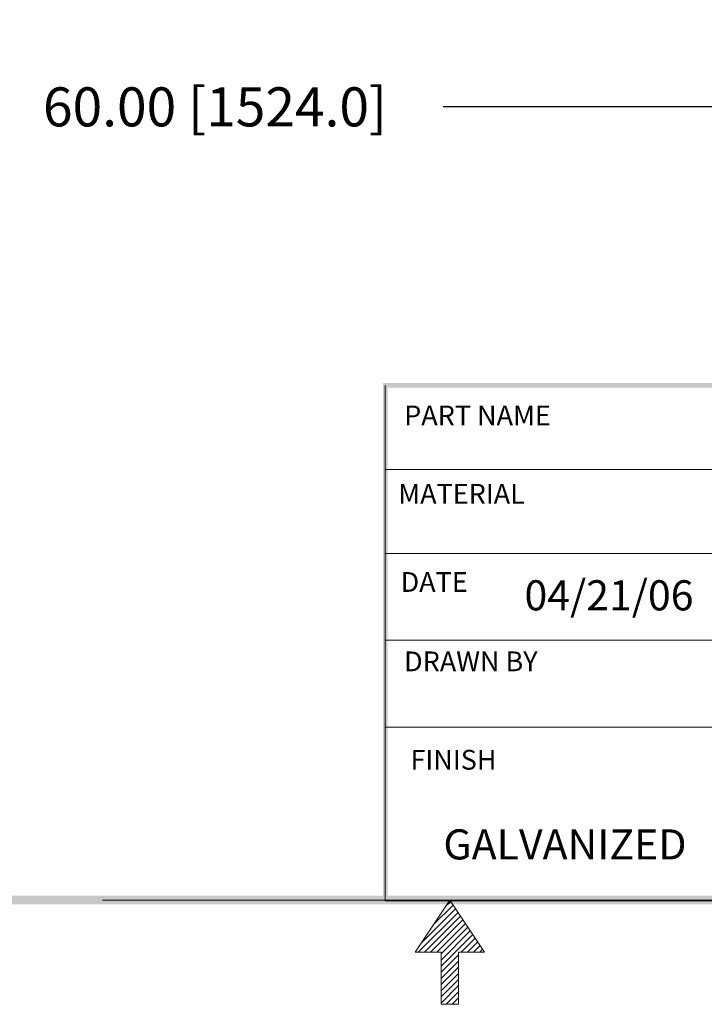
# Model space of a CAD drawing. Units: inches. Extents: x 191 to 347, y 359 to 479.
# Drawn here: x 251 to 280, y 359 to 400 of the extents above; entities that cross this region are included whole.
import ezdxf

# ---------------------------------------------------------------- set-up
doc = ezdxf.new("R2010")
doc.units = ezdxf.units.IN
doc.header["$LTSCALE"] = 2
doc.header["$MEASUREMENT"] = 0
doc.layers.add('dim', color=1, linetype='Continuous', lineweight=9)
doc.dimstyles.get("Standard").update_dxf_attribs({"dimtxt": 0.18, "dimasz": 0.18, "dimexe": 0.18, "dimexo": 0.0625, "dimgap": 0.09, "dimtad": 0, "dimtih": 1, "dimtoh": 1, "dimzin": 0, "dimdsep": 46, "dimtxsty": 'Standard', "dimcen": 0.09, "dimadec": 1, "dimazin": 0, "dimtfac": 1, "dimtofl": 0, "dimtmove": 0, "dimatfit": 3, "dimfxl": 1, "dimtolj": 1, "dimtzin": 0, "dimarcsym": 0})

# ---------------------------------------------------------------- blocks, each defined once
blk = doc.blocks.new('*D41')
at = {"layer": 'Defpoints', "color": 0}
for p in [(230.155, 403.596), (290.155, 403.596), (230.155, 395.997)]:
    blk.add_point(p, dxfattribs=at)
at = {"layer": 'dim', "color": 0, "lineweight": -2}
for p, q in [((230.155, 403.034), (230.155, 394.377)), ((290.155, 403.034), (290.155, 394.377)), ((231.775, 395.997), (250.034, 395.997)), ((288.535, 395.997), (268.934, 395.997))]:
    blk.add_line(p, q, dxfattribs=at)
at = {"layer": 'dim', "color": 0}
for points in [[(231.775, 396.267), (231.775, 395.727), (230.155, 395.997)], [(288.535, 396.267), (288.535, 395.727), (290.155, 395.997)]]:
    blk.add_solid(points, dxfattribs=at)
at = {"layer": 'dim', "color": 0, "insert": (259.484, 395.997), "char_height": 1.62, "attachment_point": 5}
blk.add_mtext('\\A1;60.00 [1524.0]', dxfattribs=at)
blk = doc.blocks.new('BAHW')
for p, q in [((5.6501, 2.3843), (5.6501, 0.9005)), ((5.6501, 2.3843), (5.6501, 1.9005)), ((5.6501, 2.1425), (11.096, 2.1425)), ((6.8358, 1.9005), (5.6501, 1.9005)), ((6.8358, 1.6505), (5.6501, 1.6505)), ((6.8358, 1.4005), (5.6501, 1.4005)), ((6.8358, 0.9005), (5.6501, 0.9005))]:
    blk.add_line(p, q)
at = {"color": 7}
for p, q in [((4.8358, 0.9025), (11.0858, 0.9025)), ((5.7358, 0.7525), (5.8358, 0.9025)), ((5.7882, 0.831), (5.8453, 0.8882)), ((5.8235, 0.884), (5.8383, 0.8988)), ((5.8358, 0.9025), (5.9358, 0.7525)), ((5.745, 0.7525), (5.8595, 0.867)), ((5.7528, 0.778), (5.8524, 0.8776)), ((5.7627, 0.7525), (5.8666, 0.8564)), ((5.7804, 0.7525), (5.8736, 0.8458)), ((5.798, 0.7525), (5.8807, 0.8352)), ((5.8108, 0.7476), (5.8878, 0.8246)), ((5.8108, 0.7299), (5.8948, 0.8139)), ((5.8108, 0.7122), (5.9019, 0.8033)), ((5.8687, 0.7525), (5.909, 0.7927)), ((5.8864, 0.7525), (5.9161, 0.7821)), ((5.9041, 0.7525), (5.9231, 0.7715)), ((5.8108, 0.7525), (5.7358, 0.7525)), ((5.8108, 0.7525), (5.8108, 0.6025)), ((5.8108, 0.6946), (5.8608, 0.7446)), ((5.8608, 0.6025), (5.8608, 0.7525)), ((5.9358, 0.7525), (5.8608, 0.7525)), ((5.9218, 0.7525), (5.9302, 0.7609)), ((5.8108, 0.6769), (5.8608, 0.7269)), ((5.8108, 0.6592), (5.8608, 0.7092)), ((5.8108, 0.6415), (5.8608, 0.6915)), ((5.8108, 0.6238), (5.8608, 0.6738)), ((5.8108, 0.6062), (5.8608, 0.6562)), ((5.8248, 0.6025), (5.8608, 0.6385)), ((5.8108, 0.6025), (5.8608, 0.6025)), ((5.8425, 0.6025), (5.8608, 0.6208)), ((5.8602, 0.6025), (5.8608, 0.6031))]:
    blk.add_line(p, q, dxfattribs=at)
for points in [[(5.6434, 2.3912), (5.6569, 2.3777), (11.096, 2.3912), (11.096, 2.3777)], [(5.6434, 0.9005), (5.6569, 0.9005), (5.6434, 2.3911), (5.6569, 2.3776)]]:
    blk.add_trace(points)
blk.add_trace([(11.0983, 0.89), (11.0733, 0.915), (0.5733, 0.89), (0.5983, 0.915)], dxfattribs=at)
for s, p in [('PART NAME', (5.7045, 2.2696)), ('MATERIAL', (5.6874, 2.0438)), ('DATE    ', (5.6942, 1.79)), ('DRAWN BY', (5.7042, 1.5614)), ('FINISH', (5.7226, 1.2782))]:
    blk.add_text(s, height=0.05695).set_placement(p)

msp = doc.modelspace()

# ---------------------------------------------------------------- block references
at = {"layer": 'dim', "xscale": 14.4, "yscale": 14.4, "zscale": 14.4}
msp.add_blockref('BAHW', (185.18, 350.112), dxfattribs=at)

# ---------------------------------------------------------------- texts
at = {"layer": 'dim'}
for s, p in [('04/21/06', (272.309, 375.121)), ('GALVANIZED', (268.948, 364.794))]:
    msp.add_text(s, height=1.2481, dxfattribs=at).set_placement(p)

# ---------------------------------------------------------------- dimensions: what is measured, and where the dimension line sits
dim = msp.add_linear_dim(base=(230.155, 395.997), p1=(290.155, 403.596), p2=(230.155, 403.596), dimstyle='Standard', override={"dimscale": 9, "dimzin": 4}, dxfattribs=at)
dim.commit()
dim.dimension.update_dxf_attribs({"geometry": '*D41', "text_midpoint": (259.484, 395.997), "dimtype": 160})

doc.saveas('drawing.dxf')
